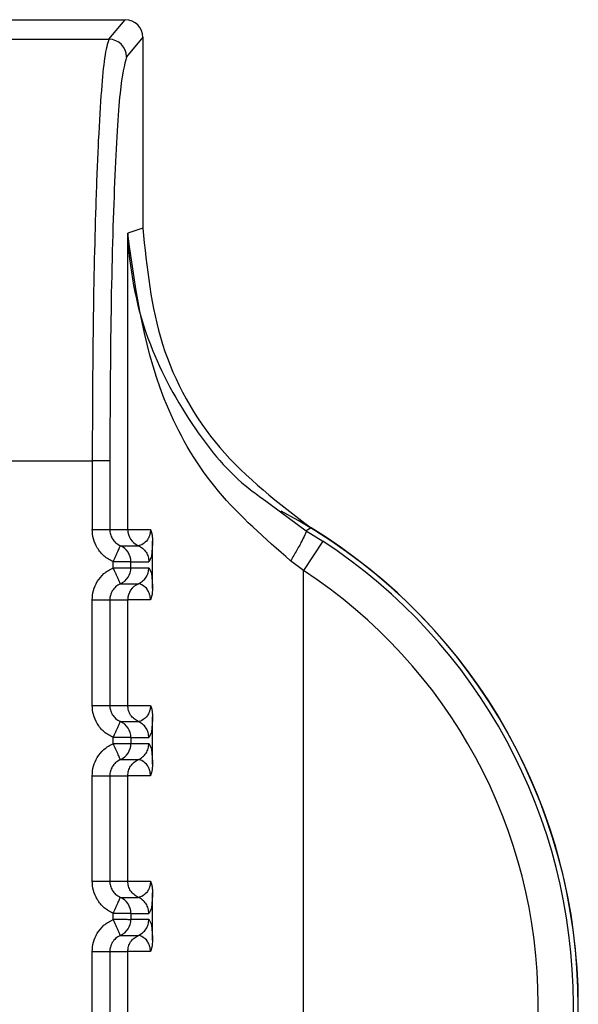
# Paper-space layout 'Sheet10' of a CAD drawing. Units: inches. Extents: x 0.4 to 16.6, y 0.2 to 10.8.
# Drawn here: x 2.3 to 2.3, y 4.6 to 4.6 of the extents above; entities that cross this region are included whole.
import ezdxf

# ---------------------------------------------------------------- set-up
doc = ezdxf.new("R2010")
doc.units = ezdxf.units.IN
doc.header["$MEASUREMENT"] = 0

psp = doc.layouts.new('Sheet10')

# ---------------------------------------------------------------- linework, layer by layer
at = {"color": 7, "linetype": 'Continuous', "lineweight": 25}
for p, q in [((2.280627110291227, 4.647782324877887), (2.288502874532742, 4.647782326557954)), ((2.287893911597525, 4.647051366417873), (2.288502874532742, 4.647782326557954)), ((2.28123607353831, 4.647051364997642), (2.287893911597526, 4.647051366417877)), ((2.289158168404849, 4.647126758226102), (2.28854945518979, 4.646396097834126)), ((2.289158168404849, 4.647126758226102), (2.28915816992364, 4.640006820212951)), ((2.289158169923663, 4.640006820212952), (2.288597687588201, 4.639821418980333)), ((2.288597691244187, 4.62875344845938), (2.288597687588201, 4.639821418980334)), ((2.281860516425943, 4.631324905553949), (2.287269475419309, 4.63132490668621)), ((2.287925019279326, 4.631324917058103), (2.287269475419306, 4.631324916918265)), ((2.287269475419306, 4.631324916918265), (2.287269475967844, 4.628753454912722)), ((2.287925018884333, 4.631324917058103), (2.287925019432873, 4.628753441612623)), ((2.293624589647338, 4.629909856793603), (2.295254321686437, 4.628709954837129)), ((2.28792501943287, 4.628753455043603), (2.288597691244186, 4.628753455187096)), ((2.288597691244206, 4.62875344845938), (2.289442820089445, 4.6287534553667)), ((2.295433893843948, 4.628818042983609), (2.295254321687505, 4.628709954838895)), ((2.295254321687483, 4.628709954838906), (2.295871028059645, 4.628322812578398)), ((2.288319822877967, 4.628152077141295), (2.288990995587176, 4.628152077284467)), ((2.289520288513481, 4.62655732135802), (2.289520288106402, 4.628324917498185)), ((2.295871028059647, 4.628322812578404), (2.295153124969898, 4.627225203701553)), ((2.288057628002931, 4.62733155892848), (2.288057627957063, 4.627550679298928)), ((2.288713171414515, 4.627550679438776), (2.288057627957063, 4.627550679298941)), ((2.288713171414515, 4.627550679438776), (2.289384342950352, 4.627550679581958)), ((2.288713171467208, 4.627331559068492), (2.288713171414515, 4.627550679438776)), ((2.289466120967528, 4.627713118534261), (2.289384342950348, 4.62755067958205)), ((2.295153120682052, 4.627225192378754), (2.294671771548543, 4.627587740407785)), ((2.288713171448264, 4.627331559068664), (2.289384342997296, 4.627331559211799)), ((2.289384342997296, 4.627331559211768), (2.289466120729553, 4.627166350199894)), ((2.295153141332875, 4.594848648990396), (2.2951531275199, 4.627225201090911)), ((2.288319832888118, 4.626730165578436), (2.288991005729445, 4.626730165721609)), ((2.28726947737961, 4.622191775122697), (2.28726947653979, 4.626128782981851)), ((2.287925020388924, 4.626128793251906), (2.287925021228759, 4.622191775262535)), ((2.287925020362935, 4.626128793251684), (2.288597691110954, 4.626128793395177)), ((2.288597691950715, 4.622191772032871), (2.288597691110881, 4.626128783270213)), ((2.289442813252047, 4.626128783450492), (2.288597691110881, 4.626128783270213)), ((2.287925021202696, 4.622191775253577), (2.288597692643907, 4.62219177539707)), ((2.288597691950715, 4.622191768669354), (2.289442821489166, 4.622191775576673)), ((2.288319824277688, 4.621590397351269), (2.288990996986898, 4.621590397494441)), ((2.289520289913203, 4.619995641567995), (2.289520289506124, 4.621763237708159)), ((2.289466122361595, 4.621151438733005), (2.289384344350069, 4.620988999792022)), ((2.288057629402652, 4.620769879138455), (2.288057629356784, 4.620988999508901)), ((2.288713172969787, 4.620988999648757), (2.288057629356784, 4.620988999508914)), ((2.288713172969787, 4.620988999648757), (2.288713172847986, 4.620769879278638)), ((2.288713172969787, 4.620988999648757), (2.289384344350074, 4.620988999791933)), ((2.288713172847986, 4.620769879278638), (2.289384344397018, 4.620769879421773)), ((2.289384344397018, 4.620769879421742), (2.289466122129275, 4.620604670409874)), ((2.288319834287839, 4.62016848578841), (2.288991007129166, 4.620168485931583)), ((2.287269478779332, 4.61563009533267), (2.287269477939512, 4.619567103191825)), ((2.287925021762656, 4.619567113461658), (2.288597692510676, 4.61956711360515)), ((2.287925021788646, 4.619567113461879), (2.28792502262848, 4.615630095472509)), ((2.289442814651768, 4.619567103660466), (2.288597692510602, 4.619567103480186)), ((2.288597693350436, 4.615630092242845), (2.288597692510603, 4.619567103480186)), ((2.287925022602417, 4.61563009546355), (2.288597694043629, 4.615630095607044)), ((2.288597693350436, 4.615630088879328), (2.289442822888888, 4.615630095786647)), ((2.288319825677478, 4.615028717561213), (2.288990998386687, 4.615028717704385)), ((2.289520291312924, 4.61343396177797), (2.289520290905845, 4.615201557918133)), ((2.289466123761317, 4.614589758942982), (2.289384345749792, 4.614427320001997)), ((2.288057630802374, 4.614208199348429), (2.288057630756505, 4.614427319718875)), ((2.288713174369509, 4.614427319858732), (2.288057630756505, 4.614427319718889)), ((2.288713174369509, 4.614427319858732), (2.288713174247708, 4.614208199488612)), ((2.288713174369509, 4.614427319858732), (2.289384345749795, 4.614427320001908)), ((2.288713174247708, 4.614208199488612), (2.289384345796739, 4.614208199631746)), ((2.289384345796739, 4.614208199631717), (2.289466123528996, 4.614042990619845)), ((2.288319835687558, 4.613606805998383), (2.288991008528885, 4.613606806141555)), ((2.287269480179053, 4.609068415542644), (2.287269479339233, 4.613005423401799)), ((2.287925023188367, 4.613005433671854), (2.287925024028202, 4.609068415682484)), ((2.287925023162383, 4.613005433671633), (2.288597693910398, 4.613005433815125)), ((2.288597694750158, 4.609068412452817), (2.288597693910325, 4.613005423690161)), ((2.2894428160515, 4.61300542387044), (2.288597693910324, 4.613005423690161))]:
    psp.add_line(p, q, dxfattribs=at)
for centre, radius, start, end in [((2.287892294069998, 4.64639420391869), 0.0006571638484672734, 0.1650692008463117, 89.85897338328687), ((2.284565000250432, 4.611036918893776), 0.02083333333333412, 297.3770061841533, 62.0837873184884), ((2.289253876201177, 4.628753302241268), 0.0006561841707159597, 179.9866452881149, 246.3830459783249), ((2.284565000250434, 4.611036918893782), 0.02083989501306713, 301.4357620293634, 58.56424814164142), ((2.28805698847928, 4.627550833313921), 0.0006561829532766177, 359.9865641183664, 66.3854935945854), ((2.284565000250434, 4.611036918893782), 0.02065498451461806, 303.1871547274252, 56.81286852026925), ((2.288056988896718, 4.627331404670975), 0.0006561825886538167, 293.6135569217481, 0.01348151596534579), ((2.28456500025043, 4.611036918893779), 0.01934344642426939, 303.1871962066976, 56.81286852025773), ((2.289253875885761, 4.626128936512704), 0.0006561841359672841, 113.6149355609617, 180.0129382927798), ((2.288056989466899, 4.620989153084643), 0.0006561835208277295, 359.9866024847381, 66.38547598827223), ((2.288056988762787, 4.620769726033214), 0.0006561841220360306, 293.6136120017987, 0.01338086862297046), ((2.288056990866621, 4.614427473294616), 0.0006561835208279073, 359.9866024848156, 66.3854759882367), ((2.288056990162508, 4.614208046243188), 0.0006561841220368449, 293.6136120015234, 0.01338086862295235)]:
    psp.add_arc(centre, radius, start, end, dxfattribs=at)
psp.add_ellipse((2.288501375304656, 4.64712525808913), major_axis=(-0.0004209750576338323, -0.0005053115211000048), ratio=0.9976816604082347, start_param=2.266538801332829, end_param=3.835052263782952, dxfattribs=at)
for points, knots in [([(2.287893911597526, 4.647051366417879), (2.287838355663613, 4.646883827914424), (2.287740772519181, 4.646589549106936), (2.287606309417213, 4.645185146263031), (2.287498205780782, 4.643406667425729), (2.287385135961358, 4.640585808931462), (2.287290704819713, 4.636551814283368), (2.287276469435468, 4.633046908980348), (2.287269475419308, 4.631324906686211)], [0, 0, 0, 0, 0.1681950343853332, 0.2954319939823702, 0.4337545375003802, 0.5609423359052235, 0.7842856683808097, 1, 1, 1, 1]), ([(2.288549455190938, 4.646396097331809), (2.288466638409623, 4.646085163546291), (2.288300975436093, 4.645463185552678), (2.288095642402869, 4.641943084093064), (2.287952756168748, 4.637061957883966), (2.287934263352952, 4.633236996593208), (2.287925018884331, 4.631324917058105)], [0, 0, 0, 0, 0.2499662395898756, 0.5000212502221922, 0.7500630561290725, 1, 1, 1, 1]), ([(2.289158169923616, 4.640006820212951), (2.289306208647467, 4.638537367952811), (2.289602286404959, 4.635598460357505), (2.291838134953282, 4.63156176608278), (2.294223433912781, 4.629741676642386), (2.295433885311966, 4.628818048264067)], [0, 0, 0, 0, 0.3299993150749106, 0.6599993207169147, 0.9999999999999999, 0.9999999999999999, 0.9999999999999999, 0.9999999999999999]), ([(2.288597687583144, 4.639821418980333), (2.288600868389431, 4.639745546887807), (2.288659200060032, 4.638354155677727), (2.289164868033269, 4.635843818053845), (2.290868404663825, 4.632721935925754), (2.292424109443345, 4.630770682119263), (2.293470006211676, 4.630020703549678), (2.293624589647338, 4.629909856793603)], [0, 0, 0, 0, 0.02175010789748145, 0.3988674615287779, 0.7110806794267227, 0.9572977538935754, 1, 1, 1, 1]), ([(2.294671773277273, 4.627587742814054), (2.293717980725816, 4.628421389884913), (2.291792938583833, 4.630103942071437), (2.289355296229207, 4.63426967249381), (2.288901050025929, 4.637598382894791), (2.288597687588238, 4.639821418980334)], [0, 0, 0, 0, 0.2459617877589261, 0.496425355838682, 1, 1, 1, 1]), ([(2.288057627960622, 4.627550679297845), (2.287938555151623, 4.627615454285773), (2.287701298802296, 4.627744520504105), (2.287451680532911, 4.628054290816073), (2.287296229660998, 4.628398061497737), (2.287278248275582, 4.628636924532026), (2.287269475977226, 4.628753454919133)], [0, 0, 0, 0, 0.265729791486242, 0.5294750393917794, 0.7704523181404596, 1, 1, 1, 1]), ([(2.28792501976802, 4.628753455043603), (2.287929381439537, 4.628696206064034), (2.287938419635767, 4.628577575509384), (2.288014452157218, 4.628407297605033), (2.288139243393204, 4.628251158519091), (2.288258404600668, 4.628185776471788), (2.288319822892947, 4.628152077134759)], [0, 0, 0, 0, 0.2255011755871506, 0.4672804604613338, 0.7254246992035431, 1, 1, 1, 1]), ([(2.289442820089454, 4.628753455366547), (2.289442341280542, 4.628733020834536), (2.289441343419241, 4.628690434265662), (2.289429899840311, 4.628603612018431), (2.289393217735508, 4.628474179794674), (2.289299146637758, 4.628312136762512), (2.289106079588378, 4.628166948312473), (2.289037619677073, 4.62815809064931), (2.288991029278738, 4.628152062565908)], [0, 0, 0, 0, 0.01920367880307483, 0.04002141030563385, 0.09169746180143075, 0.2053968233550018, 0.4592327420065288, 1, 1, 1, 1]), ([(2.289442820089474, 4.628753455366547), (2.289460632512443, 4.628708510309261), (2.289493090991562, 4.628626609705068), (2.289516273298021, 4.628474771124051), (2.289518906372415, 4.628376449759978), (2.289520286421231, 4.628324917497017)], [0, 0, 0, 0, 0.366591824693287, 0.6680176586272909, 1, 1, 1, 1]), ([(2.295254321582644, 4.628709954665571), (2.295251284892957, 4.628685617508331), (2.295244997526107, 4.628635228218852), (2.295115704189763, 4.628369390806981), (2.294916244556681, 4.628002346882897), (2.294751185294025, 4.627722419697111), (2.294671771556025, 4.627587740407784)], [0, 0, 0, 0, 0.242424984592577, 0.5019330156358673, 0.7603687283779347, 1, 1, 1, 1]), ([(2.288057627960622, 4.627550679297845), (2.288090249423787, 4.627625576558902), (2.288141747079542, 4.627743812621691), (2.288202318736715, 4.627882169761482), (2.288243876092253, 4.627978066764285), (2.288277127363209, 4.628053709082311), (2.288309956728156, 4.628129022153767), (2.288315926950648, 4.62814297320713), (2.28831982289103, 4.628152077134539)], [0, 0, 0, 0, 0.2396951685838403, 0.378393182910941, 0.499991884606879, 0.6346661407694182, 0.7615970029250377, 1, 1, 1, 1]), ([(2.2889910196291, 4.628152062792394), (2.289045815113361, 4.628122555955128), (2.289157792285023, 4.628062257333332), (2.289284396480034, 4.627914747502746), (2.289368824820893, 4.62773959890503), (2.289379247976497, 4.627612752131928), (2.289384348554385, 4.62755067958205)], [0, 0, 0, 0, 0.2446718888059025, 0.4999986123427069, 0.7553239998455785, 1, 1, 1, 1]), ([(2.289520288106439, 4.628324917497017), (2.289517255980815, 4.628251965366672), (2.289511076966972, 4.628103299948694), (2.289493582096457, 4.627882594691267), (2.289478286750807, 4.627735693464517), (2.289466734766271, 4.627714257504395), (2.289466120967528, 4.627713118534261)], [0, 0, 0, 0, 0.2131624655059262, 0.4343928941002982, 0.9699472476304102, 1, 1, 1, 1]), ([(2.28726947654081, 4.626128782975971), (2.287278858987328, 4.626248603033273), (2.287297567092139, 4.626487517924623), (2.287452502336359, 4.626827619377963), (2.287698539844245, 4.627135685574332), (2.287935744479797, 4.627265074601118), (2.288057628006622, 4.627331558929641)], [0, 0, 0, 0, 0.2360071180583977, 0.4705857786946663, 0.7279695976701593, 1, 1, 1, 1]), ([(2.288319824685147, 4.626730185215315), (2.28831582576822, 4.626739357835715), (2.288309677734949, 4.62675346004799), (2.288276606524298, 4.626829306856949), (2.288242758084631, 4.626906935118612), (2.288201006694743, 4.627002687125779), (2.288140473061778, 4.62714151319429), (2.288090265611563, 4.627256656364285), (2.288057608526123, 4.627331550435271)], [0, 0, 0, 0, 0.2396914067950908, 0.3685074659477545, 0.4999919434786961, 0.6314776572901915, 0.7602972152292494, 0.9999999999999999, 0.9999999999999999, 0.9999999999999999, 0.9999999999999999]), ([(2.288057628002931, 4.627331558928481), (2.288057642872336, 4.627331559010758), (2.288057692924364, 4.62733155928771), (2.288057874284533, 4.627331559479678), (2.288058547151081, 4.627331560292767), (2.288061172634469, 4.627331561118154), (2.288071542107579, 4.627331563652843), (2.288112717685671, 4.627331565525143), (2.288203624469939, 4.627331567843771), (2.288353458544245, 4.627331558036606), (2.288496282018581, 4.627331587452161), (2.288600768271203, 4.627331496368645), (2.288684059873475, 4.627329986032086), (2.288701833890459, 4.627330946445972), (2.288713171467213, 4.627331559068664)], [0, 0, 0, 0, 4.465777999640736e-05, 0.0001503229228143582, 0.0005446760849651721, 0.002065474280670239, 0.008035420362183849, 0.03168755479983849, 0.1257677019680593, 0.2820295287206795, 0.5001197719192414, 0.6330134304139269, 0.7659089442676936, 0.9999999999999999, 0.9999999999999999, 0.9999999999999999, 0.9999999999999999]), ([(2.289466120729553, 4.627166350199894), (2.289467086964668, 4.627164597047305), (2.289478751489808, 4.627143432744603), (2.289494166713466, 4.626994844489538), (2.289511208390548, 4.626773256117107), (2.289517337107096, 4.626627508869285), (2.289520288513451, 4.62655732135938)], [0, 0, 0, 0, 0.04731345633364833, 0.5711746474843719, 0.7934905521229487, 1, 1, 1, 1]), ([(2.288319833209705, 4.626730165546816), (2.288258417430481, 4.626696469242423), (2.288139259098803, 4.626631091981626), (2.288014464543419, 4.626474960132756), (2.287938424223579, 4.626304680811276), (2.287929383402881, 4.626186045055506), (2.287925020362921, 4.626128792228536)], [0, 0, 0, 0, 0.2745605477025548, 0.5326998569869695, 0.7744840578856009, 1, 1, 1, 1]), ([(2.289442813252001, 4.626128783450357), (2.289442318841959, 4.626149180164941), (2.28944128784571, 4.626191713557185), (2.289429799298811, 4.626278453052023), (2.289393277865146, 4.626408138000884), (2.289299044575364, 4.626569976351603), (2.289106033168017, 4.626715304397907), (2.289037593735385, 4.626724150478043), (2.288991017121936, 4.626730170698246)], [0, 0, 0, 0, 0.01917233224299151, 0.03998018034267281, 0.09165802269265577, 0.2053840370256551, 0.4592222769071426, 1, 1, 1, 1]), ([(2.289520287148024, 4.62655732135938), (2.289516583189304, 4.626466135793775), (2.28951015384308, 4.626307855527664), (2.289462860717171, 4.626182093663004), (2.289442813252021, 4.626128783450357)], [0, 0, 0, 0, 0.5761019225329913, 1, 1, 1, 1]), ([(2.288057629360345, 4.620988999507819), (2.287938556614046, 4.621053774454359), (2.287701300390407, 4.621182840589811), (2.287451682110254, 4.621492610740884), (2.28729623109929, 4.621836381451598), (2.287278249692104, 4.6220752446358), (2.287269477380637, 4.622191775129107)], [0, 0, 0, 0, 0.265729646644184, 0.5294747491040548, 0.7704521113914969, 1, 1, 1, 1]), ([(2.287925021167741, 4.622191775253577), (2.28792938283926, 4.622134526274001), (2.287938421035491, 4.622015895719342), (2.288014453556951, 4.621845617814988), (2.288139244792938, 4.621689478729055), (2.288258406000394, 4.621624096681758), (2.288319824292668, 4.621590397344733)], [0, 0, 0, 0, 0.2255011756122451, 0.4672804604951577, 0.7254246992290394, 1, 1, 1, 1]), ([(2.289442821489176, 4.62219177557652), (2.289442342680264, 4.622171341044509), (2.289441344818962, 4.622128754475633), (2.289429901240034, 4.622041932228401), (2.289393219135227, 4.62191250000465), (2.289299148037482, 4.621750456972483), (2.289106080988097, 4.621605268522448), (2.289037621076795, 4.621596410859285), (2.28899103067846, 4.621590382775882)], [0, 0, 0, 0, 0.01920367880424065, 0.04002141030716499, 0.0916974618018391, 0.205396823355443, 0.4592327420069018, 1, 1, 1, 1]), ([(2.289442821489192, 4.62219177557652), (2.289460633911996, 4.622146830519223), (2.289493092390881, 4.622064929914838), (2.289516274697478, 4.621913091334084), (2.289518907772044, 4.621814769969946), (2.28952028782095, 4.621763237706991)], [0, 0, 0, 0, 0.3665918238093732, 0.6680176584184092, 0.9999999999999999, 0.9999999999999999, 0.9999999999999999, 0.9999999999999999]), ([(2.288057629360344, 4.620988999507819), (2.28809025082351, 4.621063896768876), (2.288141748479263, 4.621182132831649), (2.28820232013642, 4.62132048997145), (2.288243877491974, 4.621416386974256), (2.288277128762942, 4.62149202929229), (2.288309958127885, 4.621567342363742), (2.288315928350372, 4.621581293417106), (2.288319824290751, 4.621590397344513)], [0, 0, 0, 0, 0.2396951685841654, 0.3783931828685118, 0.4999918846073106, 0.6346661407895017, 0.7615970029515495, 1, 1, 1, 1]), ([(2.28952028950616, 4.621763237706991), (2.289517257380536, 4.621690285576721), (2.289511078366692, 4.621541620158903), (2.289493583496188, 4.621320914899744), (2.289478288148682, 4.621174013665749), (2.289466736162226, 4.621152577706412), (2.289466122361595, 4.621151438733005)], [0, 0, 0, 0, 0.2131624458192726, 0.4343928539701024, 0.9699471580466894, 1, 1, 1, 1]), ([(2.287269477940531, 4.619567103185944), (2.287278860387053, 4.619686923243278), (2.287297568491871, 4.619925838134687), (2.287452503736136, 4.620265939588057), (2.287698541244041, 4.620574005784372), (2.28793574587955, 4.620703394811119), (2.288057629406344, 4.620769879139615)], [0, 0, 0, 0, 0.236007118117832, 0.4705857788070517, 0.7279695977490195, 1, 1, 1, 1]), ([(2.288319826084869, 4.620168505425289), (2.288315827167941, 4.620177678045688), (2.28830967913467, 4.620191780257963), (2.28827660792402, 4.620267627066922), (2.288242759484353, 4.620345255328586), (2.288201008094464, 4.620441007335754), (2.2881404744615, 4.620579833404263), (2.288090267011285, 4.620694976574257), (2.288057609925844, 4.620769870645244)], [0, 0, 0, 0, 0.2396914067959678, 0.3685074659484975, 0.4999919434794954, 0.6314776572908196, 0.7602972152298206, 1, 1, 1, 1]), ([(2.288057629402652, 4.620769879138455), (2.288057644272055, 4.620769879220732), (2.288057694324079, 4.620769879497685), (2.288057875684241, 4.620769879689651), (2.288058548550773, 4.620769880502742), (2.288061174034139, 4.620769881328125), (2.288071543507203, 4.62076988386282), (2.288112719085249, 4.620769885735108), (2.288203625869492, 4.620769888053745), (2.288353459943864, 4.620769878246576), (2.28849628341827, 4.620769907662135), (2.288600769670923, 4.620769816578621), (2.288684061273195, 4.62076830624206), (2.28870183529018, 4.620769266655945), (2.288713172866935, 4.620769879278638)], [0, 0, 0, 0, 4.465777343640824e-05, 0.0001503229101283789, 0.0005446760601738103, 0.00206547423298281, 0.008035420273519637, 0.03168755464821259, 0.1257677017662159, 0.282029528569447, 0.5001197719179837, 0.6330134304114613, 0.7659089442641025, 1, 1, 1, 1]), ([(2.289466122129275, 4.620604670409874), (2.289467088364388, 4.620602917257288), (2.289478752889527, 4.620581752954585), (2.289494168113186, 4.620433164699528), (2.289511209790268, 4.620211576327092), (2.289517338506818, 4.62006582907926), (2.289520289913173, 4.619995641569355)], [0, 0, 0, 0, 0.04731345628569013, 0.5711746474519541, 0.7934905521220946, 1, 1, 1, 1]), ([(2.288319834609426, 4.620168485756791), (2.28825841883014, 4.620134789452355), (2.288139260498379, 4.620069412191498), (2.288014465943009, 4.619913280342515), (2.287938425623268, 4.619743001021077), (2.287929384802591, 4.619624365265405), (2.287925021762642, 4.619567112438509)], [0, 0, 0, 0, 0.274560547993398, 0.5326998573746905, 0.7744840581763717, 1, 1, 1, 1]), ([(2.289442814651722, 4.61956710366033), (2.289442320241681, 4.619587500374916), (2.289441289245432, 4.61963003376716), (2.289429800698533, 4.619716773261997), (2.289393279264866, 4.619846458210858), (2.289299045975085, 4.620008296561577), (2.289106034567738, 4.620153624607881), (2.289037595135107, 4.620162470688016), (2.288991018521657, 4.620168490908219)], [0, 0, 0, 0, 0.01917233224339866, 0.03998018034315184, 0.09165802269286512, 0.2053840370259245, 0.4592222769074087, 1, 1, 1, 1]), ([(2.289520288547743, 4.619995641569354), (2.289516584787696, 4.619904457740704), (2.289510155664736, 4.619746177496058), (2.289462862604392, 4.619620415358807), (2.28944281465174, 4.61956710366033)], [0, 0, 0, 0, 0.5760910267365108, 1, 1, 1, 1]), ([(2.288057630760066, 4.614427319717793), (2.28793855801375, 4.614492094664344), (2.287701301790078, 4.614621160799818), (2.287451683509928, 4.614930930950933), (2.287296232498998, 4.615274701661639), (2.287278251091821, 4.615513564845802), (2.287269478780359, 4.61563009533908)], [0, 0, 0, 0, 0.2657296466824371, 0.529474749180523, 0.7704521114460453, 1, 1, 1, 1]), ([(2.287925022567464, 4.615630095463551), (2.287929384238977, 4.615572846484005), (2.287938422435201, 4.615454215929381), (2.288014454956628, 4.615283938025033), (2.288139246192631, 4.615127798939039), (2.288258407400145, 4.615062416891719), (2.288319825692459, 4.615028717554677)], [0, 0, 0, 0, 0.2255011754751759, 0.4672804603124844, 0.7254246990918732, 1, 1, 1, 1]), ([(2.289442822888898, 4.615630095786495), (2.289442344079986, 4.615609661254482), (2.289441346218684, 4.615567074685607), (2.289429902639756, 4.615480252438375), (2.289393220534949, 4.615350820214624), (2.289299149437204, 4.615188777182458), (2.28910608238782, 4.615043588732422), (2.289037622476516, 4.615034731069258), (2.288991032078181, 4.615028702985856)], [0, 0, 0, 0, 0.01920367880413591, 0.04002141030706342, 0.0916974618017408, 0.2053968233553444, 0.4592327420067579, 1, 1, 1, 1]), ([(2.289442822888911, 4.615630095786495), (2.289460635312027, 4.615585150729519), (2.289493093791452, 4.615503250125787), (2.289516276097856, 4.615351411544442), (2.289518909171988, 4.615253090180111), (2.289520289220669, 4.615201557916964)], [0, 0, 0, 0, 0.3665918238010242, 0.6680176578375627, 1, 1, 1, 1]), ([(2.288057630760065, 4.614427319717793), (2.28809025222324, 4.614502216978847), (2.288141749879012, 4.614620453041632), (2.288202321536204, 4.614758810181418), (2.288243878891743, 4.614854707184218), (2.288277130162698, 4.614930349502241), (2.288309959527653, 4.615005662573694), (2.288315929750153, 4.615019613627052), (2.288319825690541, 4.615028717554457)], [0, 0, 0, 0, 0.2396951685850164, 0.3783931829175302, 0.4999918846085044, 0.6346661407625241, 0.7615970029148453, 1, 1, 1, 1]), ([(2.289520290905882, 4.615201557916964), (2.289517258780257, 4.615128605786695), (2.289511079766414, 4.614979940368888), (2.289493584895911, 4.614759235109728), (2.289478289548401, 4.614612333875728), (2.289466737561949, 4.614590897916391), (2.289466123761317, 4.614589758942982)], [0, 0, 0, 0, 0.2131624458186145, 0.4343928539401329, 0.9699471580084078, 1, 1, 1, 1]), ([(2.287269479340253, 4.613005423395919), (2.287278861786771, 4.613125243453235), (2.287297569891582, 4.613364158344604), (2.287452505135811, 4.613704259797955), (2.28769854264371, 4.614012325994297), (2.287935747279248, 4.614141715021073), (2.288057630806065, 4.614208199349589)], [0, 0, 0, 0, 0.2360071180835186, 0.4705857787298279, 0.7279695976900861, 1, 1, 1, 1]), ([(2.288319827484592, 4.613606825635261), (2.288315828567667, 4.613615998255652), (2.288309680534403, 4.613630100467914), (2.288276609323756, 4.613705947276864), (2.288242760884089, 4.613783575538526), (2.288201009494199, 4.613879327545698), (2.28814047586123, 4.614018153614218), (2.28809026841101, 4.614133296784225), (2.288057611325566, 4.614208190855218)], [0, 0, 0, 0, 0.239691406787864, 0.3685074659396912, 0.4999919434715424, 0.6314776572846554, 0.7602972152259516, 1, 1, 1, 1]), ([(2.288057630802374, 4.614208199348429), (2.288057645671781, 4.614208199430705), (2.288057695723814, 4.614208199707659), (2.288057877083991, 4.614208199899625), (2.288058549950553, 4.614208200712715), (2.288061175433967, 4.614208201538102), (2.288071544907123, 4.614208204072794), (2.288112720485266, 4.614208205945092), (2.288203627269555, 4.614208208263723), (2.288353461343796, 4.614208198456556), (2.288496284818058, 4.614208227872108), (2.288600771070648, 4.614208136788592), (2.288684062672918, 4.614206626452032), (2.288701836689902, 4.614207586865919), (2.288713174266656, 4.614208199488613)], [0, 0, 0, 0, 4.465778641610361e-05, 0.0001503229356517008, 0.0005446761103454297, 0.002065474329821558, 0.00803542045406044, 0.0316875549574531, 0.1257677021779558, 0.2820295288778554, 0.5001197719201179, 0.6330134304174531, 0.7659089442738103, 1, 1, 1, 1]), ([(2.289466123528996, 4.614042990619845), (2.289467089764111, 4.614041237467257), (2.28947875428925, 4.614020073164555), (2.289494169512909, 4.613871484909494), (2.28951121118999, 4.613649896537058), (2.289517339906539, 4.613504149289232), (2.289520291312895, 4.613433961779329)], [0, 0, 0, 0, 0.04731345631557762, 0.5711746474690398, 0.7934905521237438, 1, 1, 1, 1]), ([(2.288319836009148, 4.613606805966763), (2.288258420229959, 4.613573109662392), (2.288139261898328, 4.613507732401628), (2.288014467342937, 4.613351600552821), (2.287938427023041, 4.613181321231319), (2.287929386202334, 4.613062685475493), (2.287925023162369, 4.613005432648484)], [0, 0, 0, 0, 0.2745605475451087, 0.5326998567759288, 0.7744840577266322, 1, 1, 1, 1]), ([(2.289442816051454, 4.613005423870304), (2.289442321641412, 4.613025820584891), (2.289441290645163, 4.613068353977135), (2.289429802098263, 4.613155093471976), (2.289393280664599, 4.613284778420844), (2.289299047374815, 4.613446616771559), (2.289106035967468, 4.613591944817861), (2.289037596534831, 4.613600790897993), (2.288991019921379, 4.613606811118195)], [0, 0, 0, 0, 0.0191723322434391, 0.03998018034379096, 0.09165802269572437, 0.2053840370294012, 0.4592222769107339, 1, 1, 1, 1]), ([(2.289520289947462, 4.613433961779329), (2.289516586459047, 4.613342780398408), (2.2895101576367, 4.613184500195088), (2.289462864683115, 4.613058737662368), (2.289442816051468, 4.613005423870304)], [0, 0, 0, 0, 0.5760757126128654, 1, 1, 1, 1])]:
    psp.add_open_spline(points, degree=3, knots=knots, dxfattribs=at)
for points in [[(2.287269475977226, 4.628753454919133), (2.287353068953629, 4.628753453818066), (2.287520254906434, 4.628753451615932), (2.287733234737305, 4.62875344830467), (2.287886174060304, 4.628753444980599), (2.287912071238681, 4.628753442748326), (2.28792501982787, 4.62875344163219)], [(2.288991016466283, 4.626730170698267), (2.28904697773121, 4.626760420803548), (2.289158900261063, 4.626820921014109), (2.289284074800725, 4.626967699551309), (2.28936840198337, 4.627141244484339), (2.289379029763068, 4.627268120969308), (2.289384343652918, 4.627331559211792)], [(2.287269476540835, 4.626128782975971), (2.287353069469231, 4.626128783000424), (2.287520255326022, 4.626128783049331), (2.287733235075804, 4.626128783114628), (2.287886174417369, 4.626128783167117), (2.28791207171437, 4.626128783185885), (2.28792502036287, 4.626128783195268)], [(2.287269477380637, 4.622191775129107), (2.287353070358814, 4.62219177402804), (2.287520256315168, 4.622191771825906), (2.287733236148287, 4.622191768514643), (2.287886175469373, 4.622191765190572), (2.287912072642262, 4.622191762958299), (2.287925021228707, 4.622191761842163)], [(2.288990996986896, 4.621590397494442), (2.28893503875939, 4.621620648593808), (2.288823122304378, 4.621681150792539), (2.288697955706613, 4.621827927152436), (2.288613634090846, 4.622001467214901), (2.28860300699562, 4.622128339336347), (2.288597693448007, 4.62219177539707)], [(2.289384344350072, 4.62098899979192), (2.289379030536729, 4.621052438157395), (2.289368402910043, 4.621179314888344), (2.28928407570355, 4.621352860063252), (2.289158901015617, 4.621499638669111), (2.289046978358928, 4.621560138714914), (2.288991017030584, 4.621590388737816)], [(2.288991017866004, 4.620168490908241), (2.28904697913093, 4.620198741013522), (2.289158901660784, 4.620259241224082), (2.289284076200447, 4.620406019761282), (2.289368403383091, 4.620579564694314), (2.28937903116279, 4.620706441179282), (2.289384345052639, 4.620769879421766)], [(2.288597693166246, 4.619567108545929), (2.288603007435225, 4.619630546097783), (2.288613635973184, 4.619757421201491), (2.288697962812875, 4.619930964042122), (2.288823136098734, 4.620077740979243), (2.288935057276905, 4.620138240931903), (2.288991017865991, 4.620168490908233)], [(2.287269477940557, 4.619567103185944), (2.287353070868952, 4.619567103210398), (2.287520256725744, 4.619567103259305), (2.287733236475526, 4.619567103324601), (2.287886175817092, 4.619567103377091), (2.287912073114092, 4.619567103395859), (2.287925021762592, 4.619567103405242)], [(2.287269478780359, 4.61563009533908), (2.287353071758536, 4.615630094238013), (2.287520257714891, 4.61563009203588), (2.287733237548014, 4.615630088724617), (2.287886176869099, 4.615630085400546), (2.287912074041986, 4.615630083168274), (2.28792502262843, 4.615630082052136)], [(2.288990998386685, 4.615028717704386), (2.288935040159171, 4.615058968803749), (2.288823123704141, 4.615119471002474), (2.288697957106353, 4.615266247362379), (2.28861363549057, 4.615439787424856), (2.288603008395342, 4.615566659546315), (2.288597694847729, 4.615630095607044)], [(2.289384345749793, 4.614427320001894), (2.289379031936451, 4.614490758367369), (2.289368404309764, 4.614617635098319), (2.289284077103272, 4.614791180273225), (2.289158902415338, 4.614937958879085), (2.28904697975865, 4.614998458924887), (2.288991018430306, 4.615028708947789)], [(2.288991019265726, 4.613606811118215), (2.289046980530653, 4.613637061223495), (2.289158903060506, 4.613697561434057), (2.289284077600168, 4.613844339971257), (2.289368404782814, 4.614017884904288), (2.289379032562512, 4.614144761389256), (2.289384346452362, 4.61420819963174)], [(2.288597694565969, 4.613005428755903), (2.288603008834948, 4.613068866307757), (2.288613637372907, 4.613195741411465), (2.288697964212596, 4.613369284252096), (2.288823137498456, 4.613516061189216), (2.288935058676627, 4.613576561141876), (2.288991019265712, 4.613606811118206)], [(2.287269479340278, 4.613005423395919), (2.287353072268681, 4.613005423420372), (2.287520258125487, 4.613005423469279), (2.287733237875281, 4.613005423534575), (2.287886177216845, 4.613005423587063), (2.287912074513826, 4.613005423605831), (2.287925023162317, 4.613005423615214)]]:
    psp.add_open_spline(points, degree=3, dxfattribs=at)

doc.saveas('drawing.dxf')
